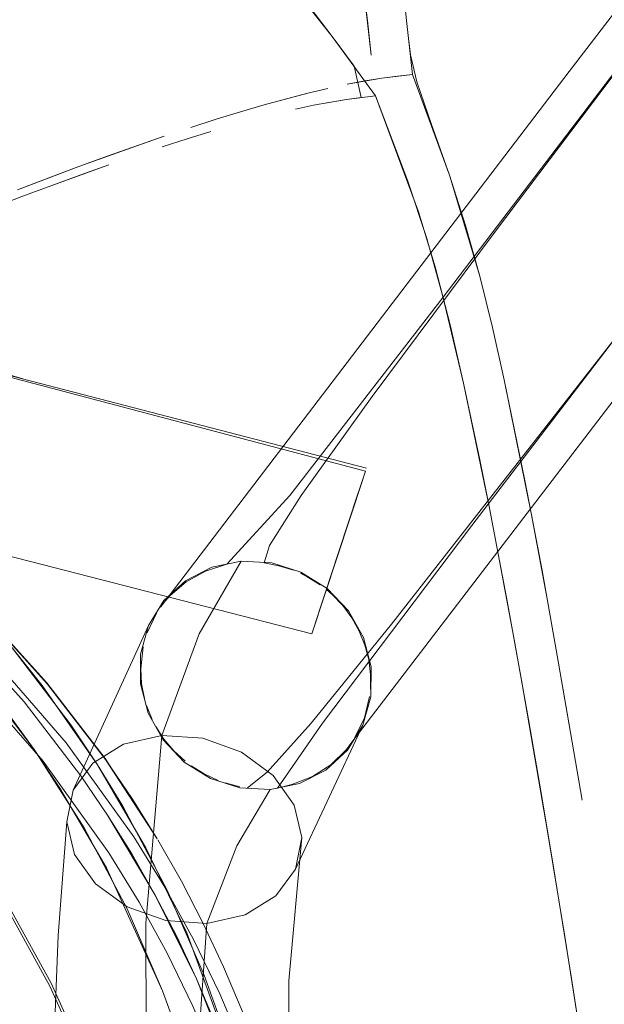
# Model space of a CAD drawing. Units: metres. Extents: x 3.42 to 7.37, y -4.5 to -0.91.
# Drawn here: x 3.9 to 3.94, y -1.07 to -1.01 of the extents above; entities that cross this region are included whole.
import ezdxf

# ---------------------------------------------------------------- set-up
doc = ezdxf.new("R2010")
doc.units = ezdxf.units.M
doc.header["$MEASUREMENT"] = 0

# ---------------------------------------------------------------- blocks, each defined once
blk = doc.blocks.new('679c042e-12fd-4391-8563-58b1e9f4099d')
at = {"color": 18, "lineweight": 9, "true_color": 0x000000}
blk.add_line((3.966242, -0.975757), (3.940044, -1.010067), dxfattribs=at)
blk.add_lwpolyline([(3.972161, -0.988844), (3.973181, -0.988786), (3.970843, -0.993039), (3.960738, -1.005842), (3.947916, -1.021991), (3.928029, -1.047451), (3.922597, -1.05413)], dxfattribs=at)
blk = doc.blocks.new('9c57d8b6-04af-4d03-96f5-7a2d16195ed8')
at = {"color": 18, "lineweight": 9, "true_color": 0x000000}
blk.add_lwpolyline([(3.916897, -1.043394), (3.92117, -1.038741), (3.931517, -1.025321), (3.944266, -1.008585), (3.955248, -0.994093), (3.963505, -0.983081)], dxfattribs=at)
blk = doc.blocks.new('09585319-ccfe-4ca2-9d8c-13b5771dbe06')
at = {"color": 18, "lineweight": 9, "true_color": 0x000000}
blk.add_lwpolyline([(3.958458, -0.990024), (3.945952, -1.006453), (3.935053, -1.020864)], dxfattribs=at)
blk = doc.blocks.new('1b547808-4116-438a-9cf1-f04099fb0d01')
at = {"color": 18, "lineweight": 9, "true_color": 0x000000}
blk.add_lwpolyline([(3.922698, -1.057749), (3.921306, -1.058291), (3.920326, -1.058528), (3.923362, -1.05414), (3.933462, -1.040771), (3.946272, -1.024022), (3.957441, -1.009492)], dxfattribs=at)
blk = doc.blocks.new('b8db1a40-3b5c-4c62-bad9-e1542e34b3ea')
at = {"color": 18, "lineweight": 9, "true_color": 0x000000}
blk.add_line((3.925291, -1.055518), (3.952347, -1.020111), dxfattribs=at)
blk = doc.blocks.new('ffd4fd18-3b6f-441c-9fa7-eb7ea78512a1')
at = {"color": 18, "lineweight": 9, "true_color": 0x000000}
blk.add_line((3.912425, -1.046293), (3.940044, -1.010067), dxfattribs=at)
blk = doc.blocks.new('fdf028c7-6718-40bd-bc8f-c4038546f27e')
at = {"color": 18, "lineweight": 9, "true_color": 0x000000}
blk.add_lwpolyline([(3.935053, -1.020864), (3.926726, -1.032036), (3.921934, -1.038751), (3.919794, -1.042131), (3.919419, -1.043299), (3.920426, -1.043486)], dxfattribs=at)
blk = doc.blocks.new('8dbd4d1e-69f2-4124-8e5f-f2e1edb2eb66')
at = {"color": 18, "lineweight": 9, "true_color": 0x000000}
for p, q in [((3.926087, -1.037661), (3.922648, -1.048101)), ((3.924461, -1.042596), (3.926087, -1.037661))]:
    blk.add_line(p, q, dxfattribs=at)
for points in [[(3.9254, -1.039747), (3.924461, -1.042596), (3.925788, -1.038566), (3.924947, -1.041121)], [(3.922648, -1.048101), (3.924461, -1.042596)], [(3.923523, -1.045446), (3.924461, -1.042596), (3.922648, -1.048101)]]:
    blk.add_lwpolyline(points, dxfattribs=at)
blk = doc.blocks.new('bb4108a3-4870-436c-89b4-112accd512fc')
at = {"color": 18, "lineweight": 9, "true_color": 0x000000}
blk.add_lwpolyline([(3.879898, -1.024823), (3.892127, -1.02761), (3.903118, -1.03086), (3.896186, -1.029018), (3.86513, -1.020982), (3.849475, -1.016913)], dxfattribs=at)
blk = doc.blocks.new('7673e7e3-97da-4db2-a972-cc7844acd5b8')
at = {"color": 18, "lineweight": 9, "true_color": 0x000000}
blk.add_lwpolyline([(3.926274, -1.037091), (3.924461, -1.042596)], dxfattribs=at)
blk = doc.blocks.new('39738bfd-aaf6-4263-9ec7-eca8adc4d6b4')
at = {"color": 18, "lineweight": 9, "true_color": 0x000000}
blk.add_lwpolyline([(3.849475, -1.016913), (3.926338, -1.036897)], dxfattribs=at)
blk = doc.blocks.new('540f620c-86f6-4cef-8fcf-e148b677da3e')
at = {"color": 18, "lineweight": 9, "true_color": 0x000000}
for points in [[(3.922648, -1.048101), (3.847198, -1.028696), (3.769934, -1.018816), (3.730988, -1.018816), (3.769934, -1.018816), (3.847198, -1.028696)], [(3.924461, -1.042596), (3.926274, -1.037091), (3.879898, -1.024823)], [(3.924461, -1.042596), (3.922648, -1.048101), (3.847198, -1.028696)]]:
    blk.add_lwpolyline(points, dxfattribs=at)
blk = doc.blocks.new('057e0974-dc07-4ed6-83f6-db320677d9dd')
at = {"color": 18, "lineweight": 9, "true_color": 0x000000}
blk.add_line((3.922648, -1.048101), (3.924461, -1.042596), dxfattribs=at)
blk = doc.blocks.new('837c3550-d95f-4cec-9511-6d5c65578127')
at = {"color": 18, "lineweight": 9, "true_color": 0x000000}
blk.add_line((3.923975, -1.044071), (3.923134, -1.046626), dxfattribs=at)
blk.add_lwpolyline([(3.922597, -1.05413), (3.919626, -1.057447), (3.918297, -1.058512)], dxfattribs=at)
blk = doc.blocks.new('2dfa000a-fbba-463b-9dc5-e59ee476a261')
at = {"color": 18, "lineweight": 9, "true_color": 0x000000}
blk.add_lwpolyline([(3.912658, -1.045848), (3.911621, -1.047539), (3.911077, -1.04946), (3.911063, -1.051479), (3.91158, -1.053459), (3.912593, -1.055264), (3.914033, -1.056773), (3.915802, -1.057882), (3.917779, -1.058516)], dxfattribs=at)
blk = doc.blocks.new('e69c55fb-4a79-4e83-82bd-8b6dc09bfb41')
at = {"color": 18, "lineweight": 9, "true_color": 0x000000}
for points in [[(3.914085, -1.056711), (3.913325, -1.056008), (3.91266, -1.055218)], [(3.91631, -1.058011), (3.915373, -1.057575), (3.914496, -1.057025)]]:
    blk.add_lwpolyline(points, dxfattribs=at)
blk = doc.blocks.new('59b471f2-858d-4270-9af0-1c668a5880dc')
at = {"color": 18, "lineweight": 9, "true_color": 0x000000}
for points in [[(3.91266, -1.055218), (3.912101, -1.054354)], [(3.917791, -1.058435), (3.916795, -1.058183)]]:
    blk.add_lwpolyline(points, dxfattribs=at)
blk = doc.blocks.new('e2f2d070-aa6c-4aa7-a890-1532ff76154f')
at = {"color": 18, "lineweight": 9, "true_color": 0x000000}
for points in [[(3.911864, -1.053899), (3.911481, -1.052953)], [(3.917779, -1.058516), (3.91983, -1.05863), (3.917581, -1.062443), (3.915553, -1.06768), (3.912781, -1.067492)]]:
    blk.add_lwpolyline(points, dxfattribs=at)
blk = doc.blocks.new('173413cf-7fef-4835-99a0-7e5812143ab8')
at = {"color": 18, "lineweight": 9, "true_color": 0x000000}
blk.add_lwpolyline([(3.911337, -1.052465), (3.911146, -1.051473), (3.911086, -1.05047), (3.911246, -1.048986)], dxfattribs=at)
blk = doc.blocks.new('e6471a1e-cc7c-4851-9882-b58573e84446')
at = {"color": 18, "lineweight": 9, "true_color": 0x000000}
for points in [[(3.91983, -1.05863), (3.921815, -1.058219), (3.923598, -1.057309)], [(3.918138, -1.067098), (3.920217, -1.065821), (3.921543, -1.06401), (3.920217, -1.065821), (3.918138, -1.067098), (3.915553, -1.06768), (3.917581, -1.062443), (3.91983, -1.05863)]]:
    blk.add_lwpolyline(points, dxfattribs=at)
blk = doc.blocks.new('2a629d24-2741-4af1-af54-2e532b46fd4f')
at = {"color": 18, "lineweight": 9, "true_color": 0x000000}
blk.add_lwpolyline([(3.924992, -1.055909), (3.923942, -1.056945), (3.922698, -1.057749)], dxfattribs=at)
blk = doc.blocks.new('819ad4e7-e901-46d3-a3d0-cef5fc6f92f5')
at = {"color": 18, "lineweight": 9, "true_color": 0x000000}
for points in [[(3.911516, -1.048034), (3.912154, -1.046703)], [(3.923598, -1.057309), (3.925058, -1.055962), (3.926095, -1.054271)]]:
    blk.add_lwpolyline(points, dxfattribs=at)
blk = doc.blocks.new('8ce2f250-f43c-4527-9188-116e150677d4')
at = {"color": 18, "lineweight": 9, "true_color": 0x000000}
blk.add_line((3.911621, -1.047539), (3.906514, -1.058671), dxfattribs=at)
blk = doc.blocks.new('7a9b8901-cabb-4ee5-945f-58339420d43f')
at = {"color": 18, "lineweight": 9, "true_color": 0x000000}
blk.add_line((3.925291, -1.055518), (3.924992, -1.055909), dxfattribs=at)
blk = doc.blocks.new('4f1861c8-3a21-439f-ad57-0b4478832bd1')
at = {"color": 18, "lineweight": 9, "true_color": 0x000000}
blk.add_line((3.912724, -1.045902), (3.91305, -1.045533), dxfattribs=at)
for points in [[(3.911438, -1.067656), (3.91252, -1.054968), (3.909932, -1.055554), (3.91252, -1.054968), (3.915047, -1.048094), (3.917886, -1.04318), (3.915901, -1.043592), (3.914118, -1.044502), (3.912658, -1.045848)], [(3.926557, -1.052336), (3.9262, -1.053777), (3.925562, -1.055108)]]:
    blk.add_lwpolyline(points, dxfattribs=at)
blk = doc.blocks.new('4a729676-dff4-4b3c-9908-0687323a7064')
at = {"color": 18, "lineweight": 9, "true_color": 0x000000}
blk.add_lwpolyline([(3.91305, -1.045533), (3.914169, -1.04457)], dxfattribs=at)
blk = doc.blocks.new('61f5be75-a421-46a5-a879-66c0578356ee')
at = {"color": 18, "lineweight": 9, "true_color": 0x000000}
blk.add_line((3.926095, -1.054271), (3.921543, -1.06401), dxfattribs=at)
blk.add_lwpolyline([(3.926095, -1.054271), (3.926639, -1.052351), (3.926653, -1.050332)], dxfattribs=at)
blk = doc.blocks.new('18f420d5-f0cc-4fcc-b28a-2f46efd9636c')
at = {"color": 18, "lineweight": 9, "true_color": 0x000000}
blk.add_lwpolyline([(3.914169, -1.04457), (3.915468, -1.043851), (3.916897, -1.043394)], dxfattribs=at)
blk = doc.blocks.new('c73d7b2f-3c71-4637-b3dd-03111afbed94')
at = {"color": 18, "lineweight": 9, "true_color": 0x000000}
blk.add_lwpolyline([(3.926235, -1.048858), (3.926491, -1.04984), (3.926617, -1.050839), (3.92661, -1.05184)], dxfattribs=at)
blk = doc.blocks.new('fae29203-c88f-4b57-980e-49ca20c43435')
at = {"color": 18, "lineweight": 9, "true_color": 0x000000}
blk.add_lwpolyline([(3.926653, -1.050332), (3.926136, -1.048352), (3.925123, -1.046546), (3.923683, -1.045038)], dxfattribs=at)
blk = doc.blocks.new('ea776959-b7b5-49b5-a7bf-bfa6fd46bd65')
at = {"color": 18, "lineweight": 9, "true_color": 0x000000}
blk.add_lwpolyline([(3.919936, -1.043295), (3.917886, -1.04318), (3.915047, -1.048094), (3.91252, -1.054968), (3.915291, -1.05516)], dxfattribs=at)
blk = doc.blocks.new('b6495b52-edaa-4cce-bc06-76141119bf1e')
at = {"color": 18, "lineweight": 9, "true_color": 0x000000}
blk.add_lwpolyline([(3.925852, -1.047912), (3.926235, -1.048858)], dxfattribs=at)
blk = doc.blocks.new('f2d195a5-74f0-4190-96ec-66b9ccc4d57c')
at = {"color": 18, "lineweight": 9, "true_color": 0x000000}
blk.add_lwpolyline([(3.92535, -1.047016), (3.925852, -1.047912)], dxfattribs=at)
blk = doc.blocks.new('84a723b4-42cc-47c5-a139-e7b6afd59904')
at = {"color": 18, "lineweight": 9, "true_color": 0x000000}
for points in [[(3.923683, -1.045038), (3.921914, -1.043929), (3.919936, -1.043295)], [(3.920426, -1.043486), (3.921406, -1.0438)]]:
    blk.add_lwpolyline(points, dxfattribs=at)
blk = doc.blocks.new('e6b74f68-afaa-4b66-bb41-d5453ad49bfd')
at = {"color": 18, "lineweight": 9, "true_color": 0x000000}
blk.add_lwpolyline([(3.924022, -1.04544), (3.924736, -1.046188), (3.92535, -1.047016)], dxfattribs=at)
blk = doc.blocks.new('808aef41-77cd-49dd-9849-5d8344f4a901')
at = {"color": 18, "lineweight": 9, "true_color": 0x000000}
blk.add_line((3.921881, -1.044003), (3.922343, -1.044236), dxfattribs=at)
blk = doc.blocks.new('e905ccf0-906a-41a7-855d-da7564a4e36b')
at = {"color": 18, "lineweight": 9, "true_color": 0x000000}
blk.add_line((3.923631, -1.0451), (3.924022, -1.04544), dxfattribs=at)
blk.add_lwpolyline([(3.922343, -1.044236), (3.92322, -1.044785)], dxfattribs=at)
blk = doc.blocks.new('b716f2db-190a-4abf-956d-452677bd2416')
at = {"color": 18, "lineweight": 9, "true_color": 0x000000}
blk.add_lwpolyline([(3.908032, -1.065003), (3.910167, -1.066558), (3.912781, -1.067492), (3.910167, -1.066558), (3.908032, -1.065003), (3.906618, -1.063009)], close=True, dxfattribs=at)
blk.add_lwpolyline([(3.912781, -1.067492), (3.915553, -1.06768), (3.914981, -1.075717), (3.915031, -1.084924)], dxfattribs=at)
blk = doc.blocks.new('021c6dfc-1117-4dbb-a466-e1b0df78c024')
at = {"color": 18, "lineweight": 9, "true_color": 0x000000}
blk.add_lwpolyline([(3.920891, -1.08384), (3.91869, -1.08448), (3.916988, -1.084735), (3.915031, -1.084924), (3.914981, -1.075717), (3.915553, -1.06768), (3.918138, -1.067098)], dxfattribs=at)
blk = doc.blocks.new('2883a3d4-e407-4b46-ac2b-eb24114f248b')
at = {"color": 18, "lineweight": 9, "true_color": 0x000000}
blk.add_lwpolyline([(3.90609, -1.060809), (3.906618, -1.063009), (3.90609, -1.060809), (3.906514, -1.058671)], dxfattribs=at)
blk = doc.blocks.new('5f7f5d34-706a-4a4e-a38e-564c15529858')
at = {"color": 18, "lineweight": 9, "true_color": 0x000000}
blk.add_lwpolyline([(3.921451, -1.059685), (3.920042, -1.057676), (3.917906, -1.056104), (3.915291, -1.05516), (3.917906, -1.056104), (3.920042, -1.057676), (3.921451, -1.059685), (3.92197, -1.061878), (3.921543, -1.06401), (3.92197, -1.061878)], close=True, dxfattribs=at)
for points in [[(3.906514, -1.058671), (3.907847, -1.056841), (3.909932, -1.055554), (3.907847, -1.056841), (3.906514, -1.058671), (3.90609, -1.060809)], [(3.90609, -1.060809), (3.905502, -1.0685), (3.905223, -1.075992), (3.905258, -1.083999), (3.915539, -1.363349)]]:
    blk.add_lwpolyline(points, dxfattribs=at)
blk = doc.blocks.new('dec687e6-c018-4ae3-997d-e9a2dcaa8e75')
at = {"color": 18, "lineweight": 9, "true_color": 0x000000}
blk.add_lwpolyline([(3.932713, -1.376251), (3.931607, -1.369644), (3.931848, -1.371692), (3.920974, -1.076562), (3.921044, -1.083176), (3.921106, -1.071563), (3.92197, -1.061878)], dxfattribs=at)
blk = doc.blocks.new('2d7875e8-05de-4a7c-a001-69a82988a702')
at = {"color": 18, "lineweight": 9, "true_color": 0x000000}
blk.add_lwpolyline([(3.915291, -1.05516), (3.91252, -1.054968), (3.911438, -1.067656)], dxfattribs=at)
blk = doc.blocks.new('09561b8a-89eb-4bca-946a-6f294cd7290b')
at = {"color": 18, "lineweight": 9, "true_color": 0x000000}
for points in [[(3.90951, -1.082763), (3.911467, -1.082574), (3.911438, -1.067656)], [(3.911438, -1.067656), (3.911467, -1.082574), (3.913545, -1.082466), (3.915603, -1.082445)]]:
    blk.add_lwpolyline(points, dxfattribs=at)
blk = doc.blocks.new('66374ac1-2552-4d2f-b260-9ad1d82cb04d')
at = {"color": 18, "lineweight": 9, "true_color": 0x000000}
blk.add_lwpolyline([(3.908896, -1.015766), (3.906913, -1.016491), (3.902768, -1.018067), (3.90487, -1.017258), (3.906913, -1.016491), (3.910816, -1.015083)], dxfattribs=at)
blk = doc.blocks.new('8044715a-784e-4cbc-8212-426180742f9c')
at = {"color": 18, "lineweight": 9, "true_color": 0x000000}
blk.add_lwpolyline([(3.908935, -1.016373), (3.905075, -1.017764), (3.903051, -1.018524), (3.900967, -1.019325), (3.903051, -1.018524)], dxfattribs=at)
blk = doc.blocks.new('baabdf86-e5ad-40f4-8ddb-11b9378bb62a')
at = {"color": 18, "lineweight": 9, "true_color": 0x000000}
blk.add_lwpolyline([(3.908935, -1.016373), (3.907037, -1.017047), (3.905075, -1.017764), (3.903051, -1.018524)], dxfattribs=at)
blk = doc.blocks.new('613d02dd-e1df-4b98-ae1c-5443b87fbfca')
at = {"color": 18, "lineweight": 9, "true_color": 0x000000}
blk.add_lwpolyline([(3.908896, -1.015766), (3.912673, -1.014443), (3.910816, -1.015083)], dxfattribs=at)
blk = doc.blocks.new('1a8885e9-bdc0-430f-88c2-b23236fdd5dc')
at = {"color": 18, "lineweight": 9, "true_color": 0x000000}
blk.add_lwpolyline([(3.916185, -1.013295), (3.914463, -1.013847), (3.916185, -1.013295), (3.917838, -1.012788), (3.916185, -1.013295)], dxfattribs=at)
blk = doc.blocks.new('382f850e-e0b4-4b0a-b486-56c84fbb452f')
at = {"color": 18, "lineweight": 9, "true_color": 0x000000}
blk.add_lwpolyline([(3.914216, -1.014619), (3.912526, -1.015159), (3.914216, -1.014619), (3.915833, -1.014125)], close=True, dxfattribs=at)
blk = doc.blocks.new('753e93ca-e384-483a-bdd4-38c5ac23e7f9')
at = {"color": 18, "lineweight": 9, "true_color": 0x000000}
blk.add_line((3.919422, -1.012326), (3.917838, -1.012788), dxfattribs=at)
blk = doc.blocks.new('2cf76ccd-f458-4e06-b84c-728860526a4e')
at = {"color": 18, "lineweight": 9, "true_color": 0x000000}
blk.add_lwpolyline([(3.920933, -1.011908), (3.922372, -1.011537), (3.923737, -1.011211), (3.922372, -1.011537), (3.919422, -1.012326)], close=True, dxfattribs=at)
blk = doc.blocks.new('62ac3726-3da5-4153-9714-91851d1accaf')
at = {"color": 18, "lineweight": 9, "true_color": 0x000000}
blk.add_line((3.940195, -1.071415), (3.941482, -1.079684), dxfattribs=at)
blk.add_lwpolyline([(3.941482, -1.079684), (3.939744, -1.068575), (3.938579, -1.061458), (3.937731, -1.056472), (3.93681, -1.05123)], dxfattribs=at)
blk = doc.blocks.new('dfd3d06d-287d-4333-ab1b-33b8571294f7')
at = {"color": 18, "lineweight": 9, "true_color": 0x000000}
blk.add_lwpolyline([(3.935245, -1.042684), (3.936318, -1.048486), (3.937281, -1.053888), (3.938163, -1.058993), (3.938979, -1.063873), (3.940195, -1.071415)], dxfattribs=at)
blk = doc.blocks.new('68d3cdd7-31d3-4cd8-bbe4-f8dbc74f13ab')
at = {"color": 18, "lineweight": 9, "true_color": 0x000000}
blk.add_lwpolyline([(3.939236, -1.049571), (3.940249, -1.055414), (3.940913, -1.05935), (3.939913, -1.053457), (3.939236, -1.049571)], dxfattribs=at)
blk = doc.blocks.new('aadcf345-b5a8-4e42-ba68-583fc87059ac')
at = {"color": 18, "lineweight": 9, "true_color": 0x000000}
blk.add_lwpolyline([(3.932445, -1.151325), (3.928954, -1.132733), (3.925228, -1.114115), (3.921268, -1.095475), (3.919788, -1.088778), (3.91875, -1.084652), (3.917551, -1.080762), (3.916165, -1.076963), (3.914599, -1.073268), (3.912866, -1.069688), (3.910975, -1.066233), (3.90894, -1.062914), (3.904487, -1.056708), (3.899611, -1.051113), (3.894417, -1.046153), (3.888796, -1.041677), (3.882586, -1.037597), (3.875822, -1.034016), (3.872249, -1.032442), (3.868561, -1.031029), (3.872249, -1.032442), (3.875822, -1.034016)], dxfattribs=at)
blk = doc.blocks.new('f6e6bdc7-bc4c-4e63-8253-067e9c1b3082')
at = {"color": 18, "lineweight": 9, "true_color": 0x000000}
blk.add_lwpolyline([(3.912708, -1.065238), (3.910622, -1.061836), (3.906058, -1.055474), (3.90106, -1.04974), (3.895736, -1.044655), (3.90106, -1.04974)], dxfattribs=at)
blk = doc.blocks.new('8b034694-4982-4654-a5e5-d186054bd447')
at = {"color": 18, "lineweight": 9, "true_color": 0x000000}
blk.add_lwpolyline([(3.894417, -1.043722), (3.894417, -1.046153), (3.899611, -1.051113), (3.904487, -1.056708), (3.90894, -1.062914), (3.910975, -1.066234), (3.912866, -1.069688), (3.914599, -1.073268), (3.916165, -1.076963), (3.917551, -1.080762), (3.91875, -1.084652), (3.919752, -1.088619)], dxfattribs=at)
blk = doc.blocks.new('2c094fc3-17cb-446e-ae35-55b692e01196')
at = {"color": 18, "lineweight": 9, "true_color": 0x000000}
blk.add_lwpolyline([(3.90106, -1.04974), (3.906058, -1.055474), (3.910622, -1.061835), (3.912708, -1.065238), (3.914646, -1.068778), (3.916423, -1.072448), (3.918027, -1.076236), (3.919449, -1.08013)], dxfattribs=at)
blk = doc.blocks.new('272b498d-9f1c-4f2b-95b6-e27a64f0d7e9')
at = {"color": 18, "lineweight": 9, "true_color": 0x000000}
blk.add_lwpolyline([(3.938551, -1.045726), (3.937502, -1.040051), (3.938205, -1.043821), (3.939236, -1.049571)], close=True, dxfattribs=at)
blk = doc.blocks.new('e780c441-ee32-47f6-a83c-48304d0f4bc0')
at = {"color": 18, "lineweight": 9, "true_color": 0x000000}
blk.add_lwpolyline([(3.93681, -1.05123), (3.935798, -1.045642), (3.935245, -1.042684)], dxfattribs=at)
blk = doc.blocks.new('4f99330d-b283-4978-bc33-68d8129ee81c')
at = {"color": 18, "lineweight": 9, "true_color": 0x000000}
blk.add_lwpolyline([(3.919449, -1.08013), (3.920677, -1.084117), (3.919449, -1.08013), (3.918027, -1.076236), (3.916423, -1.072448), (3.914646, -1.068779), (3.912708, -1.065238)], dxfattribs=at)
blk = doc.blocks.new('90acbac3-91ed-4d2d-84a2-dd0a645e1389')
at = {"color": 18, "lineweight": 9, "true_color": 0x000000}
blk.add_lwpolyline([(3.937502, -1.040051), (3.93705, -1.037735), (3.935643, -1.030923), (3.934851, -1.027388), (3.935643, -1.030923)], close=True, dxfattribs=at)
blk = doc.blocks.new('676903ae-eb20-46cd-a546-79e315d8daee')
at = {"color": 18, "lineweight": 9, "true_color": 0x000000}
blk.add_lwpolyline([(3.934646, -1.039587), (3.935245, -1.042684), (3.934646, -1.039587), (3.9329, -1.031136), (3.931513, -1.025274), (3.930429, -1.021357), (3.929143, -1.017487)], dxfattribs=at)
blk = doc.blocks.new('d73964a2-0ef4-4cb6-83c9-dcd7375c93f3')
at = {"color": 18, "lineweight": 9, "true_color": 0x000000}
blk.add_lwpolyline([(3.934646, -1.039587), (3.933992, -1.036326), (3.9329, -1.031136), (3.932011, -1.027278)], dxfattribs=at)
blk = doc.blocks.new('139f501d-4830-4cb5-9711-7f65dfe18fa9')
at = {"color": 18, "lineweight": 9, "true_color": 0x000000}
blk.add_line((3.922774, -1.012346), (3.921541, -1.01261), dxfattribs=at)
blk = doc.blocks.new('ad80f35b-42ac-4449-a942-6fcabda3a884')
at = {"color": 18, "lineweight": 9, "true_color": 0x000000}
blk.add_lwpolyline([(3.92624, -1.010698), (3.925027, -1.010931), (3.927376, -1.010511), (3.929449, -1.010256), (3.931959, -1.017064), (3.933037, -1.020476), (3.933994, -1.023912)], dxfattribs=at)
blk = doc.blocks.new('13092cda-3dcf-44f3-960d-19c226826d18')
at = {"color": 18, "lineweight": 9, "true_color": 0x000000}
blk.add_lwpolyline([(3.925001, -1.011954), (3.922774, -1.012346), (3.923927, -1.012128)], dxfattribs=at)
blk = doc.blocks.new('6d1eaf91-5504-4c4f-a275-7bc300d3b442')
at = {"color": 18, "lineweight": 9, "true_color": 0x000000}
blk.add_lwpolyline([(3.931959, -1.017064), (3.933994, -1.023912), (3.934851, -1.027388), (3.933994, -1.023912)], dxfattribs=at)
blk = doc.blocks.new('071abbe0-9df4-411f-ac55-1b2c988f283f')
at = {"color": 18, "lineweight": 9, "true_color": 0x000000}
blk.add_lwpolyline([(3.929168, -1.007619), (3.929449, -1.010256), (3.928432, -1.010371), (3.927376, -1.010511), (3.92624, -1.010698)], dxfattribs=at)
blk = doc.blocks.new('f4158b77-fab3-4366-ab2d-3c644d91e417')
at = {"color": 18, "lineweight": 9, "true_color": 0x000000}
blk.add_line((3.930982, -1.023282), (3.932011, -1.027278), dxfattribs=at)
blk = doc.blocks.new('4324267b-9666-4d26-9ada-f923788a5fc6')
at = {"color": 18, "lineweight": 9, "true_color": 0x000000}
blk.add_lwpolyline([(3.925506, -1.009699), (3.924034, -1.007693), (3.92695, -1.011718), (3.925001, -1.011954), (3.923927, -1.012128)], dxfattribs=at)
blk = doc.blocks.new('033d100f-9b11-4fb5-a9cc-164fe390861a')
at = {"color": 18, "lineweight": 9, "true_color": 0x000000}
blk.add_lwpolyline([(3.888551, -1.0393), (3.889769, -1.04058), (3.893705, -1.044087), (3.89803, -1.048533), (3.90203, -1.053372), (3.903885, -1.055918), (3.905632, -1.058536)], dxfattribs=at)
blk = doc.blocks.new('c9eec88b-8a84-487a-a3d3-348226da3f37')
at = {"color": 18, "lineweight": 9, "true_color": 0x000000}
blk.add_lwpolyline([(3.891472, -1.04197), (3.895903, -1.046256), (3.900076, -1.050907), (3.903885, -1.055918), (3.907265, -1.061211), (3.910169, -1.066686), (3.912568, -1.072238), (3.913579, -1.075008), (3.915937, -1.083147)], dxfattribs=at)
blk = doc.blocks.new('e1423e4e-83b0-4c58-af3b-ab72b2e56708')
at = {"color": 18, "lineweight": 9, "true_color": 0x000000}
blk.add_lwpolyline([(3.929143, -1.017487), (3.92695, -1.011718), (3.929864, -1.019555), (3.930982, -1.023282)], dxfattribs=at)
blk = doc.blocks.new('cd11fa4b-1777-4f82-95c7-8b806d8ccc01')
at = {"color": 18, "lineweight": 9, "true_color": 0x000000}
for points in [[(3.908174, -1.056963), (3.904436, -1.051601), (3.902408, -1.049041), (3.898077, -1.044209)], [(3.898077, -1.044209), (3.902408, -1.049041), (3.906361, -1.054245)]]:
    blk.add_lwpolyline(points, dxfattribs=at)
blk = doc.blocks.new('a245b62f-f6dd-4b87-827c-e8217d1948d6')
at = {"color": 18, "lineweight": 9, "true_color": 0x000000}
blk.add_lwpolyline([(3.925001, -1.011954), (3.925995, -1.011825), (3.925506, -1.009699)], dxfattribs=at)
blk = doc.blocks.new('213469e3-6149-4e00-b2b9-9acc8372d054')
at = {"color": 18, "lineweight": 9, "true_color": 0x000000}
blk.add_lwpolyline([(3.931959, -1.017064), (3.930739, -1.013658), (3.929737, -1.010773), (3.929309, -1.008925)], dxfattribs=at)
blk = doc.blocks.new('1912d95a-99dd-4b97-9d01-6160af445dd9')
at = {"color": 18, "lineweight": 9, "true_color": 0x000000}
blk.add_line((3.906361, -1.054245), (3.908174, -1.056963), dxfattribs=at)
blk = doc.blocks.new('7b532c9f-1c0c-4b1d-9955-55452050bd91')
at = {"color": 18, "lineweight": 9, "true_color": 0x000000}
blk.add_lwpolyline([(3.909869, -1.059742), (3.908174, -1.056963), (3.91144, -1.062568), (3.914192, -1.068307)], dxfattribs=at)
blk = doc.blocks.new('8ae84552-f205-49e3-be9c-f58d0c837927')
at = {"color": 18, "lineweight": 9, "true_color": 0x000000}
blk.add_lwpolyline([(3.920919, -1.003754), (3.924034, -1.007693), (3.922504, -1.00571), (3.919279, -1.001827)], close=True, dxfattribs=at)
blk = doc.blocks.new('1d96155a-3d02-413a-aad2-17af96efdc60')
at = {"color": 18, "lineweight": 9, "true_color": 0x000000}
blk.add_lwpolyline([(3.912568, -1.072238), (3.908779, -1.063933), (3.905632, -1.058536)], dxfattribs=at)
blk = doc.blocks.new('39e73618-a03a-48f5-96d6-485d544d55a0')
at = {"color": 18, "lineweight": 9, "true_color": 0x000000}
blk.add_lwpolyline([(3.91642, -1.074067), (3.915371, -1.071192), (3.912882, -1.065428), (3.909869, -1.059742)], dxfattribs=at)
blk = doc.blocks.new('8917fb58-0847-4a4c-9439-00c236c669e4')
at = {"color": 18, "lineweight": 9, "true_color": 0x000000}
blk.add_lwpolyline([(3.920711, -1.090923), (3.91892, -1.082901), (3.91734, -1.076917), (3.914192, -1.068307)], dxfattribs=at)
blk = doc.blocks.new('982c70e4-2c00-43df-8546-cac0bcd1858a')
at = {"color": 18, "lineweight": 9, "true_color": 0x000000}
blk.add_lwpolyline([(3.929309, -1.008925), (3.929168, -1.007619), (3.928885, -1.005156), (3.929168, -1.007619)], dxfattribs=at)
blk = doc.blocks.new('68fc1d34-dd09-4c01-9a18-3ab63ae4338a')
at = {"color": 18, "lineweight": 9, "true_color": 0x000000}
blk.add_lwpolyline([(3.926663, -1.008958), (3.926398, -1.006572), (3.926048, -1.003731), (3.926402, -1.006616)], close=True, dxfattribs=at)
blk = doc.blocks.new('7f1f3dd0-3a82-455a-b8cd-072c9a5fc97f')
at = {"color": 18, "lineweight": 9, "true_color": 0x000000}
blk.add_lwpolyline([(3.908716, -1.056597), (3.904773, -1.051471), (3.900437, -1.046671), (3.904773, -1.051471)], close=True, dxfattribs=at)
blk = doc.blocks.new('8f2d61ef-e5a6-4963-9724-50572346d422')
at = {"color": 18, "lineweight": 9, "true_color": 0x000000}
blk.add_lwpolyline([(3.894393, -1.043672), (3.898978, -1.048009), (3.903207, -1.052691), (3.907051, -1.057691)], dxfattribs=at)
blk = doc.blocks.new('03b10164-46e6-4246-8111-6a2d5627b44b')
at = {"color": 18, "lineweight": 9, "true_color": 0x000000}
blk.add_lwpolyline([(3.91053, -1.059272), (3.908716, -1.056597), (3.9122, -1.061951)], close=True, dxfattribs=at)
blk = doc.blocks.new('b4df13e7-82e6-4fd9-9f2b-77504385c89b')
at = {"color": 18, "lineweight": 9, "true_color": 0x000000}
blk.add_lwpolyline([(3.900406, -1.04661), (3.904741, -1.051409), (3.908681, -1.056533), (3.9122, -1.061951)], dxfattribs=at)
blk = doc.blocks.new('d5bdc9d5-9ef0-4e57-bf86-387a210b0956')
at = {"color": 18, "lineweight": 9, "true_color": 0x000000}
blk.add_line((3.908851, -1.060354), (3.907051, -1.057691), dxfattribs=at)
blk.add_lwpolyline([(3.910485, -1.062977), (3.908851, -1.060354), (3.912072, -1.065774)], close=True, dxfattribs=at)
blk.add_lwpolyline([(3.914854, -1.071431), (3.913519, -1.068575), (3.912072, -1.065774), (3.910515, -1.063032), (3.908851, -1.060354)], dxfattribs=at)
blk = doc.blocks.new('b7b07b53-ec90-49b7-82d5-a9e7d424c4dc')
at = {"color": 18, "lineweight": 9, "true_color": 0x000000}
blk.add_lwpolyline([(3.915316, -1.067698), (3.913832, -1.064827), (3.912237, -1.062017), (3.913832, -1.064827)], close=True, dxfattribs=at)
blk = doc.blocks.new('4d3b0bd7-da2f-4aeb-9e43-ce0b5c2988fe')
at = {"color": 18, "lineweight": 9, "true_color": 0x000000}
blk.add_lwpolyline([(3.912072, -1.065774), (3.914854, -1.071431), (3.913487, -1.068518)], close=True, dxfattribs=at)
blk = doc.blocks.new('22510cc0-5237-47d1-b7e7-4200939e9b64')
at = {"color": 18, "lineweight": 9, "true_color": 0x000000}
blk.add_lwpolyline([(3.91907, -1.07663), (3.917936, -1.073604), (3.916684, -1.070625), (3.915316, -1.067698)], dxfattribs=at)
blk = doc.blocks.new('332f3086-9eda-40cb-86ca-1715f40252b6')
at = {"color": 18, "lineweight": 9, "true_color": 0x000000}
blk.add_lwpolyline([(3.917182, -1.077289), (3.918135, -1.080217), (3.91904, -1.083312), (3.917182, -1.077289), (3.914854, -1.071431), (3.916042, -1.074276)], close=True, dxfattribs=at)
blk.add_lwpolyline([(3.914854, -1.071431), (3.916076, -1.074337), (3.917182, -1.077289), (3.918171, -1.080282), (3.917182, -1.077289)], dxfattribs=at)
blk = doc.blocks.new('94eb4453-03ad-4343-9530-210a90a9654f')
at = {"color": 18, "lineweight": 9, "true_color": 0x000000}
for points in [[(3.85882, -1.034389), (3.864141, -1.035984), (3.869327, -1.037992), (3.874347, -1.040398), (3.87917, -1.043187), (3.883763, -1.046343), (3.888097, -1.049849), (3.892148, -1.053679), (3.895891, -1.057809), (3.899301, -1.062211), (3.902353, -1.06686), (3.905031, -1.071726), (3.907318, -1.076779)], [(3.907318, -1.076779), (3.905031, -1.071726), (3.902353, -1.066859), (3.899301, -1.06221), (3.895891, -1.057808)]]:
    blk.add_lwpolyline(points, dxfattribs=at)
blk = doc.blocks.new('33c58d78-1d49-40ff-b18c-733afe90d312')
at = {"color": 18, "lineweight": 9, "true_color": 0x000000}
blk.add_lwpolyline([(3.904948, -1.071931), (3.907227, -1.076983), (3.909101, -1.08219), (3.907227, -1.076983), (3.904948, -1.071931), (3.902279, -1.067067)], close=True, dxfattribs=at)
blk = doc.blocks.new('11c408b1-9965-4aad-8b0e-15cc30a40157')
at = {"color": 18, "lineweight": 9, "true_color": 0x000000}
blk.add_lwpolyline([(3.940197, -0.993008), (3.944821, -0.999354), (3.949456, -1.005977), (3.954092, -1.01287)], dxfattribs=at)
blk = doc.blocks.new('2be36ad8-9472-47cd-9123-003136fe3796')
for name in ['8b034694-4982-4654-a5e5-d186054bd447', '679c042e-12fd-4391-8563-58b1e9f4099d', '6d1eaf91-5504-4c4f-a275-7bc300d3b442', '4324267b-9666-4d26-9ada-f923788a5fc6', '9c57d8b6-04af-4d03-96f5-7a2d16195ed8', '09585319-ccfe-4ca2-9d8c-13b5771dbe06', '11c408b1-9965-4aad-8b0e-15cc30a40157', '8ae84552-f205-49e3-be9c-f58d0c837927', '22510cc0-5237-47d1-b7e7-4200939e9b64', '68fc1d34-dd09-4c01-9a18-3ab63ae4338a', '982c70e4-2c00-43df-8546-cac0bcd1858a', '540f620c-86f6-4cef-8fcf-e148b677da3e', 'bb4108a3-4870-436c-89b4-112accd512fc', '071abbe0-9df4-411f-ac55-1b2c988f283f', '1b547808-4116-438a-9cf1-f04099fb0d01', '213469e3-6149-4e00-b2b9-9acc8372d054', 'ffd4fd18-3b6f-441c-9fa7-eb7ea78512a1', 'a245b62f-f6dd-4b87-827c-e8217d1948d6', 'ad80f35b-42ac-4449-a942-6fcabda3a884', '2cf76ccd-f458-4e06-b84c-728860526a4e', '13092cda-3dcf-44f3-960d-19c226826d18', 'e1423e4e-83b0-4c58-af3b-ab72b2e56708', '139f501d-4830-4cb5-9711-7f65dfe18fa9', '753e93ca-e384-483a-bdd4-38c5ac23e7f9', '1a8885e9-bdc0-430f-88c2-b23236fdd5dc', '382f850e-e0b4-4b0a-b486-56c84fbb452f', '613d02dd-e1df-4b98-ae1c-5443b87fbfca', '66374ac1-2552-4d2f-b260-9ad1d82cb04d', 'baabdf86-e5ad-40f4-8ddb-11b9378bb62a', '8044715a-784e-4cbc-8212-426180742f9c', '39738bfd-aaf6-4263-9ec7-eca8adc4d6b4', '676903ae-eb20-46cd-a546-79e315d8daee', 'f4158b77-fab3-4366-ab2d-3c644d91e417', 'b8db1a40-3b5c-4c62-bad9-e1542e34b3ea', 'fdf028c7-6718-40bd-bc8f-c4038546f27e', '68d3cdd7-31d3-4cd8-bbe4-f8dbc74f13ab', '90acbac3-91ed-4d2d-84a2-dd0a645e1389', 'd73964a2-0ef4-4cb6-83c9-dcd7375c93f3', '033d100f-9b11-4fb5-a9cc-164fe390861a', 'aadcf345-b5a8-4e42-ba68-583fc87059ac', '94eb4453-03ad-4343-9530-210a90a9654f', '7673e7e3-97da-4db2-a972-cc7844acd5b8', '8dbd4d1e-69f2-4124-8e5f-f2e1edb2eb66', '272b498d-9f1c-4f2b-95b6-e27a64f0d7e9', 'c9eec88b-8a84-487a-a3d3-348226da3f37', 'e780c441-ee32-47f6-a83c-48304d0f4bc0', '057e0974-dc07-4ed6-83f6-db320677d9dd', 'dfd3d06d-287d-4333-ab1b-33b8571294f7', '18f420d5-f0cc-4fcc-b28a-2f46efd9636c', '4f1861c8-3a21-439f-ad57-0b4478832bd1', 'ea776959-b7b5-49b5-a7bf-bfa6fd46bd65', 'f2d195a5-74f0-4190-96ec-66b9ccc4d57c', 'b6495b52-edaa-4cce-bc06-76141119bf1e', '2dfa000a-fbba-463b-9dc5-e59ee476a261', '84a723b4-42cc-47c5-a139-e7b6afd59904', '808aef41-77cd-49dd-9849-5d8344f4a901', 'c73d7b2f-3c71-4637-b3dd-03111afbed94', '8f2d61ef-e5a6-4963-9724-50572346d422', '837c3550-d95f-4cec-9511-6d5c65578127', '61f5be75-a421-46a5-a879-66c0578356ee', 'e905ccf0-906a-41a7-855d-da7564a4e36b', 'f6e6bdc7-bc4c-4e63-8253-067e9c1b3082', 'cd11fa4b-1777-4f82-95c7-8b806d8ccc01', '4a729676-dff4-4b3c-9908-0687323a7064', 'e6b74f68-afaa-4b66-bb41-d5453ad49bfd', '7a9b8901-cabb-4ee5-945f-58339420d43f', 'fae29203-c88f-4b57-980e-49ca20c43435', '819ad4e7-e901-46d3-a3d0-cef5fc6f92f5', 'b4df13e7-82e6-4fd9-9f2b-77504385c89b', '7f1f3dd0-3a82-455a-b8cd-072c9a5fc97f', '8ce2f250-f43c-4527-9188-116e150677d4', '2a629d24-2741-4af1-af54-2e532b46fd4f', '173413cf-7fef-4835-99a0-7e5812143ab8', '2c094fc3-17cb-446e-ae35-55b692e01196', '62ac3726-3da5-4153-9714-91851d1accaf', '4d3b0bd7-da2f-4aeb-9e43-ce0b5c2988fe', 'e2f2d070-aa6c-4aa7-a890-1532ff76154f', 'e69c55fb-4a79-4e83-82bd-8b6dc09bfb41', '1912d95a-99dd-4b97-9d01-6160af445dd9', '59b471f2-858d-4270-9af0-1c668a5880dc', 'dec687e6-c018-4ae3-997d-e9a2dcaa8e75', '5f7f5d34-706a-4a4e-a38e-564c15529858', '2d7875e8-05de-4a7c-a001-69a82988a702', '03b10164-46e6-4246-8111-6a2d5627b44b', 'e6471a1e-cc7c-4851-9882-b58573e84446', '7b532c9f-1c0c-4b1d-9955-55452050bd91', 'd5bdc9d5-9ef0-4e57-bf86-387a210b0956', '1d96155a-3d02-413a-aad2-17af96efdc60', '2883a3d4-e407-4b46-ac2b-eb24114f248b', '021c6dfc-1117-4dbb-a466-e1b0df78c024', '39e73618-a03a-48f5-96d6-485d544d55a0', 'b7b07b53-ec90-49b7-82d5-a9e7d424c4dc', 'b716f2db-190a-4abf-956d-452677bd2416', '4f99330d-b283-4978-bc33-68d8129ee81c', '33c58d78-1d49-40ff-b18c-733afe90d312', '09561b8a-89eb-4bca-946a-6f294cd7290b', '8917fb58-0847-4a4c-9439-00c236c669e4', '332f3086-9eda-40cb-86ca-1715f40252b6']:
    blk.add_blockref(name, (0, 0))

msp = doc.modelspace()

# ---------------------------------------------------------------- block references
msp.add_blockref('2be36ad8-9472-47cd-9123-003136fe3796', (0, 0))

doc.saveas('drawing.dxf')
